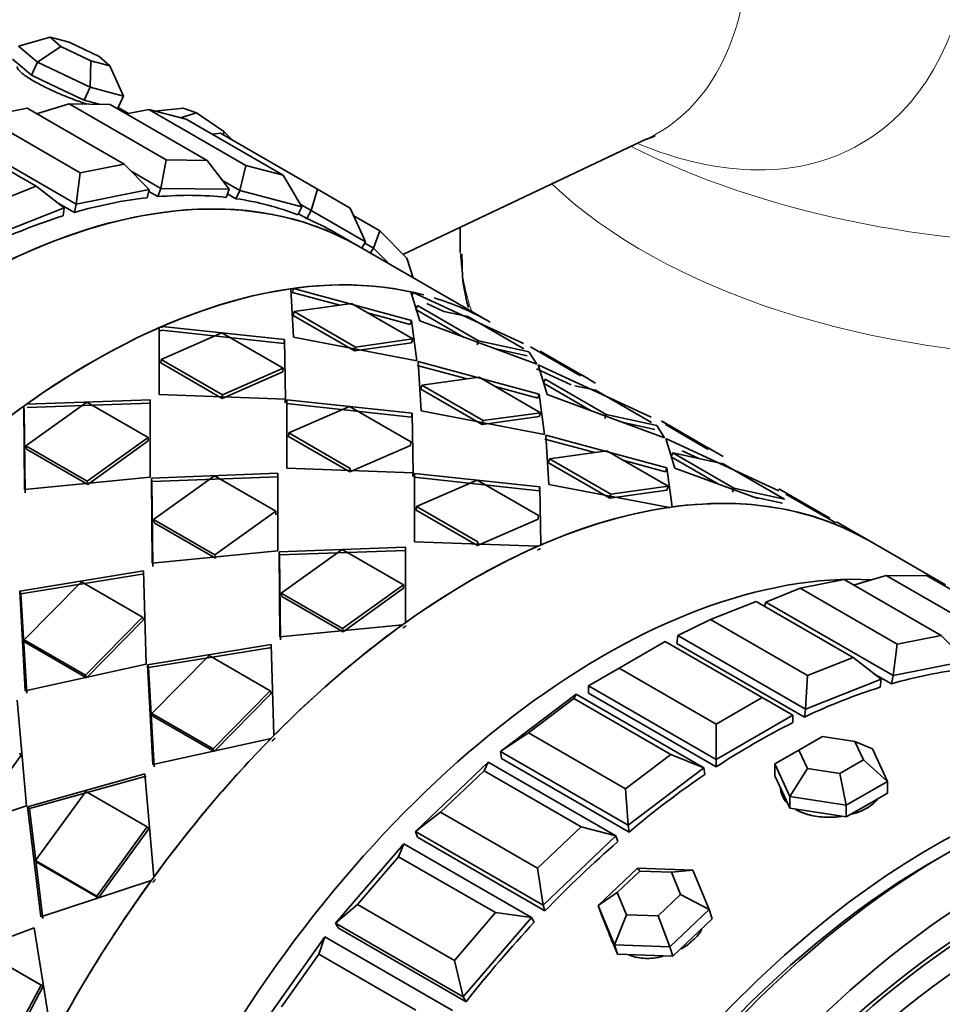
# Model space of a CAD drawing. Units: millimetres. Extents: x 0 to 1129, y 0 to 1478.
# Drawn here: x 964 to 990, y 311 to 338 of the extents above; entities that cross this region are included whole.
import ezdxf
from ezdxf import colors
from ezdxf.entities.mleader import LeaderData, LeaderLine
from ezdxf.math import Vec2, Vec3

# ---------------------------------------------------------------- set-up
doc = ezdxf.new("R2010")
doc.units = ezdxf.units.MM
doc.layers.add('DV6_Défaut', color=7, linetype='Continuous')
doc.layers.add('Défaut', color=7, linetype='Continuous')

# ---------------------------------------------------------------- blocks, each defined once
blk = doc.blocks.new('_DOT')
at = {"color": 0}
blk.add_line((0, 0), (-1, 0), dxfattribs=at)
at = {"color": 0, "const_width": 0.333}
blk.add_lwpolyline([(-0.1665, 0, 1), (0.1665, 0, 1)], format="xyb", close=True, dxfattribs=at)
blk = doc.blocks.new('SE5')
at = {"layer": 'DV6_Défaut', "color": 7, "linetype": 'Continuous', "lineweight": 35}
for p, q in [((965.069, 337.452), (964.197, 337.209)), ((965.597, 337.314), (965.069, 337.452)), ((965.069, 337.452), (965.37, 337.195)), ((966.427, 336.918), (965.597, 337.314)), ((964.725, 336.758), (964.197, 337.209)), ((965.37, 337.195), (964.725, 336.758)), ((965.37, 337.195), (966.2, 336.799)), ((964.031, 336.848), (964.295, 336.623)), ((964.725, 336.758), (964.558, 336.398)), ((966.177, 336.065), (964.725, 336.758)), ((966.177, 336.065), (966.2, 336.799)), ((966.2, 336.799), (966.729, 336.661)), ((966.729, 336.661), (966.427, 336.918)), ((964.295, 336.623), (964.558, 336.398)), ((967.102, 335.824), (966.729, 336.661)), ((964.558, 336.398), (965.285, 336.051)), ((965.285, 336.051), (966.011, 335.705)), ((966.177, 336.065), (966.011, 335.705)), ((967.102, 335.824), (966.177, 336.065)), ((966.011, 335.705), (966.434, 335.594)), ((967.102, 335.824), (966.939, 335.47)), ((964.431, 335.488), (963.22, 335.244)), ((967.118, 333.937), (964.431, 335.488)), ((965.596, 335.604), (964.698, 335.334)), ((966.73, 335.591), (965.596, 335.604)), ((965.596, 335.604), (968.283, 334.052)), ((969.417, 334.04), (966.73, 335.591)), ((967.244, 335.338), (966.955, 335.505)), ((967.244, 335.338), (966.955, 335.505)), ((967.805, 335.451), (967.188, 335.326)), ((968.835, 335.182), (967.805, 335.451)), ((967.805, 335.451), (970.492, 333.9)), ((968.755, 335.491), (967.968, 335.408)), ((969.128, 335.359), (968.684, 335.221)), ((968.755, 335.491), (969.128, 335.359)), ((969.128, 335.359), (969.886, 334.838)), ((963.22, 335.244), (965.907, 333.692)), ((971.522, 333.63), (968.835, 335.182)), ((964.681, 333.324), (961.994, 334.876)), ((965.797, 332.824), (962.261, 334.865)), ((969.876, 334.742), (969.886, 334.838)), ((969.886, 334.838), (970.12, 334.601)), ((969.793, 334.79), (969.555, 334.766)), ((969.793, 334.79), (972.48, 333.238)), ((974.842, 331.434), (981.601, 334.634)), ((968.283, 334.052), (968.136, 333.264)), ((968.283, 334.052), (969.417, 334.04)), ((970.026, 333.243), (969.417, 334.04)), ((965.907, 333.692), (967.118, 333.937)), ((967.814, 333.232), (967.118, 333.937)), ((968.136, 333.264), (967.313, 333.739)), ((970.492, 333.9), (970.323, 333.204)), ((970.492, 333.9), (971.522, 333.63)), ((965.907, 333.692), (965.797, 332.824)), ((970.323, 333.204), (969.844, 333.481)), ((972.04, 332.755), (971.522, 333.63)), ((963.424, 332.828), (964.681, 333.324)), ((965.458, 332.722), (964.681, 333.324)), ((967.814, 333.232), (965.797, 332.824)), ((967.814, 333.232), (967.759, 333.005)), ((968.056, 333.035), (967.802, 333.181)), ((968.056, 333.035), (967.802, 333.181)), ((968.136, 333.264), (968.056, 333.035)), ((970.026, 333.243), (968.136, 333.264)), ((970.026, 333.243), (969.946, 333.014)), ((970.323, 333.204), (970.219, 332.978)), ((972.04, 332.755), (970.323, 333.204)), ((972.48, 333.238), (972.305, 332.647)), ((972.48, 333.238), (973.38, 332.719)), ((970.219, 332.978), (969.981, 333.115)), ((970.219, 332.978), (969.981, 333.115)), ((965.458, 332.722), (963.363, 331.896)), ((965.742, 332.597), (965.261, 332.875)), ((965.742, 332.597), (965.261, 332.875)), ((965.458, 332.722), (965.43, 332.504)), ((965.797, 332.824), (965.742, 332.597)), ((972.04, 332.755), (971.935, 332.529)), ((972.305, 332.647), (971.999, 332.823)), ((972.305, 332.647), (972.179, 332.43)), ((973.805, 331.781), (972.305, 332.647)), ((973.805, 331.781), (973.38, 332.719)), ((972.179, 332.43), (971.95, 332.562)), ((972.179, 332.43), (971.95, 332.562)), ((973.479, 332.5), (974.199, 332.084)), ((974.199, 332.084), (974.031, 331.606)), ((974.199, 332.084), (974.947, 331.327)), ((976.425, 332.184), (976.425, 331.768)), ((973.615, 331.66), (972.955, 332.041)), ((973.615, 331.66), (972.955, 332.041)), ((977.256, 329.557), (973.615, 331.66)), ((973.805, 331.781), (973.705, 331.608)), ((974.031, 331.606), (973.785, 331.748)), ((974.031, 331.606), (973.938, 331.473)), ((974.46, 331.172), (974.031, 331.606)), ((975.13, 330.785), (974.947, 331.327)), ((971.81, 329.144), (971.734, 330.48)), ((971.81, 329.144), (971.734, 330.48)), ((971.781, 330.382), (971.811, 330.491)), ((971.781, 330.382), (971.811, 330.491)), ((971.811, 330.491), (975.083, 329.6)), ((971.811, 330.491), (975.083, 329.6)), ((971.781, 330.382), (973.091, 330.024)), ((971.781, 330.382), (973.091, 330.024)), ((975.306, 329.594), (975.059, 330.397)), ((975.306, 329.594), (975.059, 330.397)), ((975.089, 330.299), (975.127, 330.383)), ((975.089, 330.299), (975.127, 330.383)), ((975.127, 330.383), (978.186, 328.961)), ((975.127, 330.383), (978.186, 328.961)), ((971.831, 329.848), (973.418, 330.069)), ((971.831, 329.848), (973.418, 330.069)), ((973.418, 330.069), (975.115, 329.09)), ((973.418, 330.069), (975.115, 329.09)), ((975.198, 329.908), (975.242, 330.017)), ((975.198, 329.908), (975.242, 330.017)), ((976.52, 329.144), (975.198, 329.908)), ((976.52, 329.144), (975.198, 329.908)), ((976.939, 329.037), (975.242, 330.017)), ((976.939, 329.037), (975.242, 330.017)), ((975.506, 330.075), (975.979, 329.855)), ((975.506, 330.075), (975.979, 329.855)), ((971.806, 329.74), (971.831, 329.848)), ((971.806, 329.74), (971.831, 329.848)), ((973.503, 328.76), (971.806, 329.74)), ((973.503, 328.76), (971.806, 329.74)), ((973.528, 328.868), (971.831, 329.848)), ((973.528, 328.868), (971.831, 329.848)), ((973.862, 329.813), (975.044, 329.49)), ((973.862, 329.813), (975.044, 329.49)), ((975.979, 329.855), (976.639, 329.71)), ((975.979, 329.855), (976.639, 329.71)), ((976.639, 329.71), (978.193, 328.813)), ((976.639, 329.71), (978.193, 328.813)), ((968.091, 327.553), (968.09, 329.401)), ((968.091, 327.553), (968.09, 329.401)), ((968.168, 329.4), (968.172, 329.437)), ((968.168, 329.4), (968.172, 329.437)), ((968.172, 329.437), (971.565, 329.072)), ((968.172, 329.437), (971.565, 329.072)), ((975.044, 329.49), (975.083, 329.6)), ((975.044, 329.49), (975.083, 329.6)), ((975.083, 329.6), (975.231, 328.488)), ((975.083, 329.6), (975.231, 328.488)), ((978.552, 328.393), (975.306, 329.594)), ((978.552, 328.393), (975.306, 329.594)), ((968.146, 328.526), (969.831, 329.263)), ((968.146, 328.526), (969.831, 329.263)), ((968.162, 329.334), (971.546, 328.965)), ((968.162, 329.334), (971.546, 328.965)), ((969.831, 329.263), (971.528, 328.283)), ((969.831, 329.263), (971.528, 328.283)), ((975.231, 328.488), (971.81, 329.144)), ((975.231, 328.488), (971.81, 329.144)), ((975.115, 329.09), (973.528, 328.868)), ((975.115, 329.09), (973.528, 328.868)), ((975.081, 328.98), (975.115, 329.09)), ((975.081, 328.98), (975.115, 329.09)), ((971.546, 328.965), (971.565, 329.072)), ((971.546, 328.965), (971.565, 329.072)), ((971.565, 329.072), (971.59, 327.422)), ((971.565, 329.072), (971.59, 327.422)), ((975.081, 328.98), (973.503, 328.76)), ((975.081, 328.98), (973.503, 328.76)), ((973.503, 328.76), (973.528, 328.868)), ((973.503, 328.76), (973.528, 328.868)), ((976.895, 328.928), (976.939, 329.037)), ((976.895, 328.928), (976.939, 329.037)), ((978.336, 328.731), (976.939, 329.037)), ((978.336, 328.731), (976.939, 329.037)), ((978.284, 328.623), (977.413, 328.814)), ((978.284, 328.623), (977.413, 328.814)), ((979.76, 328.072), (978.375, 328.877)), ((979.76, 328.072), (978.375, 328.877)), ((978.335, 328.729), (978.552, 328.393)), ((978.335, 328.729), (978.552, 328.393)), ((979.878, 328.043), (978.644, 328.756)), ((979.878, 328.043), (978.644, 328.756)), ((968.141, 328.425), (968.146, 328.526)), ((968.141, 328.425), (968.146, 328.526)), ((969.838, 327.445), (968.141, 328.425)), ((969.838, 327.445), (968.141, 328.425)), ((969.844, 327.546), (968.146, 328.526)), ((969.844, 327.546), (968.146, 328.526)), ((971.528, 328.283), (969.844, 327.546)), ((971.528, 328.283), (969.844, 327.546)), ((971.513, 328.178), (971.528, 328.283)), ((971.513, 328.178), (971.528, 328.283)), ((976.622, 327.982), (975.237, 328.359)), ((976.622, 327.982), (975.237, 328.359)), ((975.267, 328.468), (975.346, 327.102)), ((978.618, 327.559), (975.267, 328.468)), ((975.267, 328.468), (975.346, 327.102)), ((978.618, 327.559), (975.267, 328.468)), ((979.505, 327.816), (978.539, 328.264)), ((979.505, 327.816), (978.539, 328.264)), ((978.588, 328.373), (978.841, 327.552)), ((981.722, 326.92), (978.588, 328.373)), ((978.588, 328.373), (978.841, 327.552)), ((981.722, 326.92), (978.588, 328.373)), ((971.513, 328.178), (969.838, 327.445)), ((971.513, 328.178), (969.838, 327.445)), ((976.954, 328.028), (975.367, 327.807)), ((976.954, 328.028), (975.367, 327.807)), ((978.651, 327.048), (976.954, 328.028)), ((978.651, 327.048), (976.954, 328.028)), ((980.178, 327.87), (979.777, 328.102)), ((980.178, 327.87), (979.777, 328.102)), ((975.341, 327.699), (975.367, 327.807)), ((975.341, 327.699), (975.367, 327.807)), ((975.367, 327.807), (977.064, 326.827)), ((975.367, 327.807), (977.064, 326.827)), ((978.579, 327.449), (977.401, 327.77)), ((978.579, 327.449), (977.401, 327.77)), ((978.733, 327.867), (978.778, 327.976)), ((978.733, 327.867), (978.778, 327.976)), ((978.733, 327.867), (980.056, 327.103)), ((978.733, 327.867), (980.056, 327.103)), ((978.778, 327.976), (980.475, 326.996)), ((978.778, 327.976), (980.475, 326.996)), ((980.174, 327.669), (979.604, 327.794)), ((980.174, 327.669), (979.604, 327.794)), ((971.59, 327.422), (968.091, 327.553)), ((971.59, 327.422), (968.091, 327.553)), ((969.838, 327.445), (969.844, 327.546)), ((969.838, 327.445), (969.844, 327.546)), ((975.341, 327.699), (977.038, 326.719)), ((975.341, 327.699), (977.038, 326.719)), ((978.579, 327.449), (978.618, 327.559)), ((978.579, 327.449), (978.618, 327.559)), ((978.767, 326.447), (978.618, 327.559)), ((978.767, 326.447), (978.618, 327.559)), ((978.841, 327.552), (982.088, 326.352)), ((978.841, 327.552), (982.088, 326.352)), ((981.728, 326.772), (980.174, 327.669)), ((981.728, 326.772), (980.174, 327.669)), ((964.365, 324.915), (964.34, 327.225)), ((964.365, 324.915), (964.34, 327.225)), ((964.402, 326.128), (966.087, 327.337)), ((964.402, 326.128), (966.087, 327.337)), ((964.422, 327.283), (967.839, 327.408)), ((964.422, 327.283), (967.839, 327.408)), ((964.432, 327.192), (967.84, 327.31)), ((964.432, 327.192), (967.84, 327.31)), ((966.087, 327.337), (967.784, 326.357)), ((966.087, 327.337), (967.784, 326.357)), ((967.839, 327.408), (967.84, 325.257)), ((967.839, 327.408), (967.84, 325.257)), ((971.578, 327.423), (971.58, 327.319)), ((975.081, 326.924), (971.615, 327.299)), ((975.081, 326.924), (971.615, 327.299)), ((971.626, 327.402), (971.627, 325.512)), ((975.101, 327.031), (971.626, 327.402)), ((971.626, 327.402), (971.627, 325.512)), ((975.101, 327.031), (971.626, 327.402)), ((973.367, 327.221), (971.682, 326.485)), ((973.367, 327.221), (971.682, 326.485)), ((975.064, 326.242), (973.367, 327.221)), ((975.064, 326.242), (973.367, 327.221)), ((964.349, 327.149), (964.351, 327.134)), ((964.349, 327.149), (964.351, 327.134)), ((964.384, 324.831), (964.351, 327.134)), ((964.384, 324.831), (964.351, 327.134)), ((975.081, 326.924), (975.101, 327.031)), ((975.081, 326.924), (975.101, 327.031)), ((975.126, 325.381), (975.101, 327.031)), ((975.126, 325.381), (975.101, 327.031)), ((975.346, 327.102), (978.767, 326.447)), ((975.346, 327.102), (978.767, 326.447)), ((977.038, 326.719), (978.616, 326.939)), ((977.038, 326.719), (978.616, 326.939)), ((977.064, 326.827), (978.651, 327.048)), ((977.064, 326.827), (978.651, 327.048)), ((978.616, 326.939), (978.651, 327.048)), ((978.616, 326.939), (978.651, 327.048)), ((980.43, 326.887), (980.475, 326.996)), ((980.43, 326.887), (980.475, 326.996)), ((980.475, 326.996), (981.871, 326.689)), ((980.475, 326.996), (981.871, 326.689)), ((977.038, 326.719), (977.064, 326.827)), ((977.038, 326.719), (977.064, 326.827)), ((980.948, 326.773), (981.819, 326.582)), ((980.948, 326.773), (981.819, 326.582)), ((982.088, 326.352), (981.871, 326.688)), ((982.088, 326.352), (981.871, 326.688)), ((982.001, 326.818), (983.413, 326.002)), ((982.025, 326.804), (983.413, 326.002)), ((982.113, 326.718), (983.295, 326.031)), ((982.113, 326.718), (983.295, 326.031)), ((967.784, 326.357), (966.099, 325.148)), ((967.784, 326.357), (966.099, 325.148)), ((967.789, 326.263), (967.784, 326.357)), ((967.789, 326.263), (967.784, 326.357)), ((971.676, 326.384), (971.682, 326.485)), ((971.676, 326.384), (971.682, 326.485)), ((971.676, 326.384), (973.373, 325.404)), ((971.676, 326.384), (973.373, 325.404)), ((971.682, 326.485), (973.379, 325.505)), ((971.682, 326.485), (973.379, 325.505)), ((978.881, 325.061), (978.802, 326.427)), ((978.802, 326.427), (982.154, 325.518)), ((978.881, 325.061), (978.802, 326.427)), ((978.802, 326.427), (982.154, 325.518)), ((966.099, 325.148), (964.402, 326.128)), ((964.417, 326.04), (964.402, 326.128)), ((966.099, 325.148), (964.402, 326.128)), ((964.417, 326.04), (964.402, 326.128)), ((967.789, 326.263), (966.114, 325.06)), ((967.789, 326.263), (966.114, 325.06)), ((973.373, 325.404), (975.049, 326.137)), ((973.373, 325.404), (975.049, 326.137)), ((975.049, 326.137), (975.064, 326.242)), ((975.049, 326.137), (975.064, 326.242)), ((978.772, 326.318), (980.157, 325.941)), ((978.772, 326.318), (980.157, 325.941)), ((982.377, 325.511), (982.123, 326.331)), ((982.123, 326.331), (985.257, 324.878)), ((982.377, 325.511), (982.123, 326.331)), ((982.123, 326.331), (985.257, 324.878)), ((966.114, 325.06), (964.417, 326.04)), ((966.114, 325.06), (964.417, 326.04)), ((978.902, 325.766), (980.489, 325.987)), ((978.902, 325.766), (980.489, 325.987)), ((980.489, 325.987), (982.186, 325.007)), ((980.489, 325.987), (982.186, 325.007)), ((982.269, 325.826), (982.313, 325.935)), ((982.269, 325.826), (982.313, 325.935)), ((983.585, 325.066), (982.269, 325.826)), ((983.585, 325.066), (982.269, 325.826)), ((984.01, 324.955), (982.313, 325.935)), ((982.313, 325.935), (983.71, 325.628)), ((984.01, 324.955), (982.313, 325.935)), ((982.313, 325.935), (983.71, 325.628)), ((982.574, 325.991), (983.041, 325.775)), ((982.574, 325.991), (983.041, 325.775)), ((983.714, 325.829), (983.313, 326.061)), ((983.714, 325.829), (983.313, 326.061)), ((978.877, 325.657), (978.902, 325.766)), ((978.877, 325.657), (978.902, 325.766)), ((980.574, 324.678), (978.877, 325.657)), ((980.574, 324.678), (978.877, 325.657)), ((980.599, 324.786), (978.902, 325.766)), ((980.599, 324.786), (978.902, 325.766)), ((980.937, 325.729), (982.115, 325.408)), ((980.937, 325.729), (982.115, 325.408)), ((983.71, 325.628), (985.407, 324.648)), ((983.71, 325.628), (985.264, 324.731)), ((971.375, 325.367), (967.875, 325.237)), ((971.375, 325.367), (967.875, 325.237)), ((971.375, 325.269), (967.886, 325.145)), ((971.375, 325.269), (967.886, 325.145)), ((969.622, 325.296), (967.937, 324.087)), ((969.622, 325.296), (967.937, 324.087)), ((971.319, 324.316), (969.622, 325.296)), ((971.319, 324.316), (969.622, 325.296)), ((971.375, 323.216), (971.375, 325.367)), ((971.375, 323.216), (971.375, 325.367)), ((971.627, 325.512), (975.126, 325.381)), ((971.627, 325.512), (975.126, 325.381)), ((973.373, 325.404), (973.379, 325.505)), ((973.373, 325.404), (973.379, 325.505)), ((975.115, 325.278), (975.113, 325.382)), ((975.162, 323.471), (975.161, 325.361)), ((975.161, 325.361), (978.637, 324.99)), ((975.162, 323.471), (975.161, 325.361)), ((975.161, 325.361), (978.637, 324.99)), ((982.115, 325.408), (982.154, 325.518)), ((982.115, 325.408), (982.154, 325.518)), ((982.154, 325.518), (982.3, 324.435)), ((982.154, 325.518), (982.3, 324.435)), ((984.669, 324.666), (982.377, 325.511)), ((984.669, 324.666), (982.377, 325.511)), ((967.84, 325.257), (964.365, 324.915)), ((967.84, 325.257), (964.365, 324.915)), ((966.114, 325.06), (966.099, 325.148)), ((966.114, 325.06), (966.099, 325.148)), ((967.886, 325.145), (967.875, 325.237)), ((967.875, 325.237), (967.9, 322.873)), ((967.886, 325.145), (967.875, 325.237)), ((967.875, 325.237), (967.9, 322.873)), ((967.886, 325.145), (967.92, 322.789)), ((967.886, 325.145), (967.92, 322.789)), ((975.151, 325.257), (978.617, 324.883)), ((975.151, 325.257), (978.617, 324.883)), ((975.218, 324.444), (976.902, 325.18)), ((975.218, 324.444), (976.902, 325.18)), ((976.902, 325.18), (978.599, 324.2)), ((976.902, 325.18), (978.599, 324.2)), ((978.617, 324.883), (978.637, 324.99)), ((978.617, 324.883), (978.637, 324.99)), ((978.637, 324.99), (978.661, 323.381)), ((978.637, 324.99), (978.661, 323.381)), ((982.223, 324.424), (978.881, 325.061)), ((982.223, 324.424), (978.881, 325.061)), ((982.186, 325.007), (980.599, 324.786)), ((982.186, 325.007), (980.599, 324.786)), ((982.152, 324.898), (982.186, 325.007)), ((982.152, 324.898), (982.186, 325.007)), ((982.152, 324.898), (980.574, 324.678)), ((982.152, 324.898), (980.574, 324.678)), ((980.574, 324.678), (980.599, 324.786)), ((980.574, 324.678), (980.599, 324.786)), ((983.966, 324.846), (984.01, 324.955)), ((983.966, 324.846), (984.01, 324.955)), ((985.407, 324.648), (984.01, 324.955)), ((985.407, 324.648), (984.01, 324.955)), ((985.355, 324.541), (984.499, 324.729)), ((985.355, 324.541), (984.499, 324.729)), ((986.664, 324.125), (985.252, 324.941)), ((986.664, 324.125), (985.252, 324.941)), ((986.832, 323.991), (985.446, 324.794)), ((986.832, 323.991), (985.446, 324.794)), ((975.212, 324.343), (975.218, 324.444)), ((975.212, 324.343), (975.218, 324.444)), ((976.915, 323.464), (975.218, 324.444)), ((976.915, 323.464), (975.218, 324.444)), ((969.634, 323.107), (971.319, 324.316)), ((969.634, 323.107), (971.319, 324.316)), ((971.325, 324.221), (971.319, 324.316)), ((971.325, 324.221), (971.319, 324.316)), ((976.909, 323.363), (975.212, 324.343)), ((976.909, 323.363), (975.212, 324.343)), ((978.584, 324.095), (978.599, 324.2)), ((978.584, 324.095), (978.599, 324.2)), ((967.952, 323.999), (967.937, 324.087)), ((967.937, 324.087), (969.634, 323.107)), ((967.952, 323.999), (967.937, 324.087)), ((967.937, 324.087), (969.634, 323.107)), ((967.952, 323.999), (969.649, 323.019)), ((967.952, 323.999), (969.649, 323.019)), ((978.584, 324.095), (976.909, 323.363)), ((978.584, 324.095), (976.909, 323.363)), ((987.745, 323.502), (986.848, 324.019)), ((987.745, 323.502), (986.848, 324.019)), ((978.579, 323.346), (975.162, 323.471)), ((978.579, 323.346), (975.162, 323.471)), ((976.909, 323.363), (976.915, 323.464)), ((976.909, 323.363), (976.915, 323.464)), ((989.872, 322.274), (987.745, 323.501)), ((967.9, 322.873), (971.375, 323.216)), ((967.9, 322.873), (971.375, 323.216)), ((969.649, 323.019), (969.634, 323.107)), ((969.649, 323.019), (969.634, 323.107)), ((971.411, 323.195), (974.91, 323.325)), ((971.411, 323.195), (974.91, 323.325)), ((971.421, 323.104), (971.411, 323.195)), ((971.436, 320.832), (971.411, 323.195)), ((971.421, 323.104), (971.411, 323.195)), ((971.436, 320.832), (971.411, 323.195)), ((971.421, 323.104), (974.911, 323.228)), ((971.421, 323.104), (974.911, 323.228)), ((971.455, 320.748), (971.421, 323.104)), ((971.455, 320.748), (971.421, 323.104)), ((971.473, 322.046), (973.158, 323.254)), ((971.473, 322.046), (973.158, 323.254)), ((973.158, 323.254), (974.855, 322.275)), ((973.158, 323.254), (974.855, 322.275)), ((974.91, 323.325), (974.911, 321.228)), ((974.91, 323.325), (974.911, 321.228)), ((967.656, 322.663), (964.234, 322.098)), ((967.656, 322.663), (964.234, 322.098)), ((967.676, 322.58), (964.264, 322.024)), ((967.676, 322.58), (964.264, 322.024)), ((967.734, 320.077), (967.656, 322.663)), ((967.734, 320.077), (967.656, 322.663)), ((988.223, 322.54), (987.325, 322.27)), ((989.357, 322.527), (988.223, 322.54)), ((988.223, 322.54), (990.91, 320.988)), ((965.937, 322.363), (964.351, 320.752)), ((965.937, 322.363), (964.351, 320.752)), ((967.634, 321.383), (965.937, 322.363)), ((967.634, 321.383), (965.937, 322.363)), ((974.855, 322.275), (973.17, 321.066)), ((974.855, 322.275), (973.17, 321.066)), ((974.86, 322.18), (974.855, 322.275)), ((974.86, 322.18), (974.855, 322.275)), ((987.058, 322.424), (985.848, 322.18)), ((989.745, 320.873), (987.058, 322.424)), ((992.044, 320.976), (989.357, 322.527)), ((964.264, 322.024), (964.234, 322.098)), ((964.234, 322.098), (964.383, 319.34)), ((964.264, 322.024), (964.234, 322.098)), ((964.234, 322.098), (964.383, 319.34)), ((964.264, 322.024), (964.422, 319.275)), ((964.264, 322.024), (964.422, 319.275)), ((973.17, 321.066), (971.473, 322.046)), ((971.488, 321.958), (971.473, 322.046)), ((973.17, 321.066), (971.473, 322.046)), ((971.488, 321.958), (971.473, 322.046)), ((974.86, 322.18), (973.185, 320.978)), ((974.86, 322.18), (973.185, 320.978)), ((985.848, 322.18), (984.889, 321.801)), ((985.848, 322.18), (988.535, 320.628)), ((973.185, 320.978), (971.488, 321.958)), ((973.185, 320.978), (971.488, 321.958)), ((984.621, 321.812), (983.364, 321.316)), ((987.308, 320.26), (984.621, 321.812)), ((984.889, 321.801), (984.858, 321.675)), ((988.424, 319.76), (984.889, 321.801)), ((966.048, 319.772), (967.634, 321.383)), ((966.048, 319.772), (967.634, 321.383)), ((966.082, 319.702), (967.66, 321.305)), ((966.082, 319.702), (967.66, 321.305)), ((967.66, 321.305), (967.634, 321.383)), ((967.66, 321.305), (967.634, 321.383)), ((974.829, 321.169), (971.436, 320.832)), ((974.829, 321.169), (971.436, 320.832)), ((983.364, 321.316), (982.455, 320.873)), ((983.364, 321.316), (986.051, 319.764)), ((973.185, 320.978), (973.17, 321.066)), ((973.185, 320.978), (973.17, 321.066)), ((964.385, 320.682), (964.351, 320.752)), ((964.351, 320.752), (966.048, 319.772)), ((964.385, 320.682), (964.351, 320.752)), ((964.351, 320.752), (966.048, 319.772)), ((964.385, 320.682), (966.082, 319.702)), ((964.385, 320.682), (966.082, 319.702)), ((982.107, 320.704), (980.834, 319.969)), ((984.794, 319.153), (982.107, 320.704)), ((982.455, 320.873), (982.427, 320.655)), ((985.962, 318.613), (982.427, 320.655)), ((985.962, 318.613), (982.427, 320.655)), ((985.99, 318.832), (982.455, 320.873)), ((988.535, 320.628), (988.424, 319.76)), ((988.535, 320.628), (989.745, 320.873)), ((990.442, 320.168), (989.745, 320.873)), ((967.77, 320.057), (971.191, 320.621)), ((967.77, 320.057), (971.191, 320.621)), ((967.8, 319.983), (971.212, 320.538)), ((967.8, 319.983), (971.212, 320.538)), ((971.191, 320.621), (971.267, 318.099)), ((971.191, 320.621), (971.267, 318.099)), ((964.383, 319.34), (967.734, 320.077)), ((964.383, 319.34), (967.734, 320.077)), ((967.886, 318.711), (969.473, 320.322)), ((967.886, 318.711), (969.473, 320.322)), ((969.473, 320.322), (971.17, 319.342)), ((969.473, 320.322), (971.17, 319.342)), ((986.051, 319.764), (987.308, 320.26)), ((988.085, 319.658), (987.308, 320.26)), ((990.442, 320.168), (988.424, 319.76)), ((967.8, 319.983), (967.77, 320.057)), ((967.918, 317.299), (967.77, 320.057)), ((967.8, 319.983), (967.77, 320.057)), ((967.918, 317.299), (967.77, 320.057)), ((967.957, 317.234), (967.8, 319.983)), ((967.957, 317.234), (967.8, 319.983)), ((980.834, 319.969), (979.986, 319.479)), ((980.834, 319.969), (983.521, 318.418)), ((988.369, 319.533), (987.888, 319.811)), ((988.369, 319.533), (987.888, 319.811)), ((966.082, 319.702), (966.048, 319.772)), ((966.082, 319.702), (966.048, 319.772)), ((986.051, 319.764), (985.99, 318.832)), ((988.085, 319.658), (985.99, 318.832)), ((988.085, 319.658), (988.058, 319.44)), ((988.424, 319.76), (988.369, 319.533)), ((971.17, 319.342), (969.583, 317.731)), ((971.17, 319.342), (969.583, 317.731)), ((971.196, 319.263), (969.617, 317.661)), ((971.196, 319.263), (969.617, 317.661)), ((971.196, 319.263), (971.17, 319.342)), ((971.196, 319.263), (971.17, 319.342)), ((979.986, 319.479), (979.986, 319.274)), ((983.521, 317.438), (979.986, 319.479)), ((983.521, 317.233), (979.986, 319.274)), ((983.521, 317.233), (979.986, 319.274)), ((964.414, 316.148), (964.16, 319.076)), ((964.414, 316.148), (964.16, 319.076)), ((977.543, 317.654), (979.638, 319.247)), ((979.577, 319.129), (978.32, 318.174)), ((979.638, 319.247), (979.577, 319.129)), ((982.264, 317.578), (979.577, 319.129)), ((979.638, 319.247), (983.174, 317.206)), ((983.521, 318.418), (984.794, 319.153)), ((985.643, 318.663), (984.794, 319.153)), ((985.99, 318.832), (985.962, 318.613)), ((969.583, 317.731), (967.886, 318.711)), ((967.92, 318.641), (967.886, 318.711)), ((969.583, 317.731), (967.886, 318.711)), ((967.92, 318.641), (967.886, 318.711)), ((969.617, 317.661), (967.92, 318.641)), ((969.617, 317.661), (967.92, 318.641)), ((985.643, 318.663), (983.521, 317.438)), ((985.643, 318.663), (985.643, 318.458)), ((978.32, 318.174), (977.543, 317.654)), ((978.32, 318.174), (981.007, 316.622)), ((983.521, 318.418), (983.521, 317.438)), ((971.19, 318.021), (967.918, 317.299)), ((971.19, 318.021), (967.918, 317.299)), ((986.464, 318.076), (985.811, 317.699)), ((987.357, 317.938), (986.464, 318.076)), ((987.596, 317.423), (987.357, 317.938)), ((987.846, 317.731), (987.357, 317.938)), ((969.617, 317.661), (969.583, 317.731)), ((969.617, 317.661), (969.583, 317.731)), ((977.543, 317.654), (977.571, 317.468)), ((981.079, 315.613), (977.543, 317.654)), ((985.811, 317.699), (985.142, 317.312)), ((985.811, 317.699), (986.05, 317.184)), ((987.846, 317.731), (988.265, 316.829)), ((962.879, 315.647), (964.268, 317.556)), ((962.879, 315.647), (964.268, 317.556)), ((964.268, 317.556), (964.224, 317.614)), ((964.268, 317.556), (964.224, 317.614)), ((975.187, 315.443), (977.204, 317.365)), ((977.204, 317.365), (977.094, 317.126)), ((977.204, 317.365), (980.74, 315.324)), ((981.107, 315.427), (977.571, 317.468)), ((981.107, 315.427), (977.571, 317.468)), ((981.007, 316.622), (982.264, 317.578)), ((983.174, 317.206), (982.264, 317.578)), ((983.521, 317.438), (983.521, 317.233)), ((986.942, 317.046), (987.596, 317.423)), ((988.265, 316.829), (987.596, 317.423)), ((977.094, 317.126), (975.884, 315.973)), ((979.781, 315.574), (977.094, 317.126)), ((983.174, 317.206), (981.079, 315.613)), ((983.174, 317.206), (983.202, 317.02)), ((985.142, 317.312), (985.142, 316.986)), ((985.56, 316.411), (985.142, 317.312)), ((986.05, 317.184), (985.56, 316.411)), ((986.05, 317.184), (986.942, 317.046)), ((964.449, 316.127), (967.695, 317.035)), ((964.449, 316.127), (967.695, 317.035)), ((964.497, 316.074), (967.735, 316.972)), ((964.497, 316.074), (967.735, 316.972)), ((967.695, 317.035), (967.942, 314.177)), ((967.695, 317.035), (967.942, 314.177)), ((985.142, 316.986), (985.351, 316.535)), ((987.122, 316.169), (986.942, 317.046)), ((988.265, 316.829), (987.122, 316.169)), ((988.265, 316.829), (988.265, 316.503)), ((964.665, 314.633), (966.062, 316.552)), ((964.665, 314.633), (966.062, 316.552)), ((966.062, 316.552), (967.759, 315.572)), ((966.062, 316.552), (967.759, 315.572)), ((981.007, 316.622), (981.079, 315.613)), ((985.351, 316.535), (985.56, 316.084)), ((985.56, 316.411), (985.56, 316.084)), ((987.122, 316.169), (985.56, 316.411)), ((987.693, 316.173), (988.265, 316.503)), ((961.279, 315.117), (964.414, 316.148)), ((961.279, 315.117), (964.414, 316.148)), ((964.497, 316.074), (964.449, 316.127)), ((964.815, 313.076), (964.449, 316.127)), ((964.497, 316.074), (964.449, 316.127)), ((964.815, 313.076), (964.449, 316.127)), ((964.871, 313.034), (964.497, 316.074)), ((964.871, 313.034), (964.497, 316.074)), ((985.56, 316.084), (986.341, 315.963)), ((987.122, 315.843), (987.693, 316.173)), ((987.122, 316.169), (987.122, 315.843)), ((975.884, 315.973), (975.187, 315.443)), ((975.884, 315.973), (978.571, 314.421)), ((986.341, 315.963), (987.122, 315.843)), ((967.759, 315.572), (966.362, 313.653)), ((967.759, 315.572), (966.362, 313.653)), ((967.803, 315.514), (966.414, 313.605)), ((967.803, 315.514), (966.414, 313.605)), ((967.803, 315.514), (967.759, 315.572)), ((967.803, 315.514), (967.759, 315.572)), ((975.187, 315.443), (975.242, 315.28)), ((978.722, 313.402), (975.187, 315.443)), ((978.571, 314.421), (979.781, 315.574)), ((980.74, 315.324), (979.781, 315.574)), ((981.079, 315.613), (981.107, 315.427)), ((978.777, 313.239), (975.242, 315.28)), ((978.777, 313.239), (975.242, 315.28)), ((980.74, 315.324), (978.722, 313.402)), ((980.74, 315.324), (980.795, 315.16)), ((972.975, 312.9), (974.865, 315.103)), ((974.865, 315.103), (974.719, 314.743)), ((974.865, 315.103), (978.4, 313.062)), ((966.362, 313.653), (964.665, 314.633)), ((964.717, 314.585), (964.665, 314.633)), ((966.362, 313.653), (964.665, 314.633)), ((964.717, 314.585), (964.665, 314.633)), ((974.719, 314.743), (973.584, 313.421)), ((977.406, 313.192), (974.719, 314.743)), ((966.414, 313.605), (964.717, 314.585)), ((966.414, 313.605), (964.717, 314.585)), ((978.571, 314.421), (978.722, 313.402)), ((980.253, 313.387), (981.341, 314.422)), ((981.341, 314.422), (982.874, 314.369)), ((981.401, 314.346), (981.341, 314.422)), ((982.874, 314.369), (982.277, 314.315)), ((982.874, 314.369), (983.32, 313.279)), ((967.874, 314.084), (964.815, 313.076)), ((967.874, 314.084), (964.815, 313.076)), ((981.401, 314.346), (980.78, 313.754)), ((982.277, 314.315), (981.401, 314.346)), ((982.532, 313.693), (982.277, 314.315)), ((966.414, 313.605), (966.362, 313.653)), ((966.414, 313.605), (966.362, 313.653)), ((980.78, 313.754), (980.253, 313.387)), ((980.78, 313.754), (981.035, 313.132)), ((981.911, 313.101), (982.532, 313.693)), ((983.32, 313.279), (982.532, 313.693)), ((973.584, 313.421), (972.975, 312.9)), ((973.584, 313.421), (976.272, 311.87)), ((978.722, 313.402), (978.777, 313.239)), ((980.253, 313.387), (980.341, 313.127)), ((980.7, 312.298), (980.253, 313.387)), ((983.32, 313.279), (982.233, 312.244)), ((983.32, 313.279), (983.408, 313.019)), ((976.272, 311.87), (977.406, 313.192)), ((978.4, 313.062), (976.51, 310.859)), ((978.4, 313.062), (977.406, 313.192)), ((978.4, 313.062), (978.481, 312.926)), ((980.341, 313.127), (980.564, 312.582)), ((981.035, 313.132), (980.7, 312.298)), ((981.035, 313.132), (981.911, 313.101)), ((982.233, 312.244), (981.911, 313.101)), ((982.864, 312.501), (983.408, 313.019)), ((961.642, 311.635), (964.626, 312.774)), ((961.642, 311.635), (964.626, 312.774)), ((964.626, 312.774), (965.128, 309.689)), ((964.626, 312.774), (965.128, 309.689)), ((972.975, 312.9), (973.055, 312.764)), ((976.51, 310.859), (972.975, 312.9)), ((976.591, 310.723), (973.055, 312.764)), ((976.591, 310.723), (973.055, 312.764)), ((970.962, 310.088), (972.678, 312.518)), ((972.678, 312.518), (972.509, 312.039)), ((972.678, 312.518), (976.213, 310.477)), ((980.555, 312.604), (980.576, 312.542)), ((980.564, 312.582), (980.787, 312.037)), ((982.321, 311.984), (982.864, 312.501)), ((980.7, 312.298), (980.787, 312.037)), ((982.233, 312.244), (980.7, 312.298)), ((982.233, 312.244), (982.321, 311.984)), ((963.184, 312.131), (964.881, 311.151)), ((963.408, 312.001), (964.821, 311.185)), ((963.408, 312.001), (964.821, 311.185)), ((963.469, 311.967), (964.881, 311.151)), ((972.509, 312.039), (971.48, 310.581)), ((975.196, 310.488), (972.509, 312.039)), ((980.787, 312.037), (981.554, 312.011)), ((981.554, 312.011), (982.321, 311.984)), ((976.272, 311.87), (976.51, 310.859)), ((964.821, 311.185), (963.695, 309.069)), ((964.821, 311.185), (963.695, 309.069)), ((964.881, 311.151), (963.762, 309.046)), ((964.881, 311.151), (963.762, 309.046)), ((964.881, 311.151), (964.821, 311.185)), ((964.881, 311.151), (964.821, 311.185)), ((976.51, 310.859), (976.591, 310.723))]:
    blk.add_line(p, q, dxfattribs=at)
at = {"layer": 'DV6_Défaut', "color": 7, "linetype": 'Continuous', "lineweight": 18}
for centre, major_axis, start_param, end_param in [((979.831, 347.804), (7.684, -13.309), 0, 3.788165), ((975.745, 345.445), (-6.152, 10.655), 3.094534, 6.283185), ((993.774, 342.785), (19.204, 0), 3.995693, 5.447559), ((979.831, 347.804), (7.684, -13.309), 5.636613, 6.283185), ((993.774, 338.603), (-17.349, 0), 0.54783, 2.598205), ((993.774, 331.768), (17.349, 0), 3.16895, 3.33718)]:
    blk.add_ellipse(centre, major_axis=major_axis, ratio=0.57735, start_param=start_param, end_param=end_param, dxfattribs=at)
at = {"layer": 'DV6_Défaut', "color": 7, "linetype": 'Continuous', "lineweight": 35}
for centre, major_axis, ratio, start_param, end_param in [((962.615, 312.607), (-11, -19.053), 0.57735, 3.141593, 6.283185), ((962.615, 312.607), (-11, -19.053), 0.57735, 3.141593, 6.283185), ((962.615, 312.607), (11, 19.053), 0.57735, 0, 3.141593), ((961.955, 312.988), (11, 19.053), 0.57735, 0.403004, 0.539474), ((961.955, 312.988), (11, 19.053), 0.57735, 0.403004, 0.539474), ((961.955, 312.988), (11, 19.053), 0.57735, 0.245925, 0.382394), ((961.955, 312.988), (11, 19.053), 0.57735, 0.245925, 0.382394), ((961.955, 312.988), (11, 19.053), 0.57735, 0.088845, 0.225314), ((961.955, 312.988), (11, 19.053), 0.57735, 0.088845, 0.225314), ((961.955, 312.988), (11, 19.053), 0.57735, 0.560084, 0.696553), ((961.955, 312.988), (11, 19.053), 0.57735, 0.560084, 0.696553), ((961.955, 312.988), (-11, -19.053), 0.57735, 3.141593, 3.209827), ((961.955, 312.988), (-11, -19.053), 0.57735, 3.141593, 3.209827), ((966.256, 310.505), (-11, -19.053), 0.57735, 3.297061, 5.995138), ((993.774, 331.768), (17.349, 0), 0.57735, 3.141593, 3.16895), ((966.256, 310.505), (11, 19.053), 0.57735, 0.425553, 0.661922), ((966.256, 310.505), (11, 19.053), 0.57735, 0.425553, 0.661922), ((966.256, 310.505), (11, 19.053), 0.57735, 0.183892, 0.420261), ((966.256, 310.505), (11, 19.053), 0.57735, 0.183892, 0.420261), ((966.256, 310.505), (-11, -19.053), 0.57735, 3.29674, 3.320192), ((966.256, 310.505), (-11, -19.053), 0.57735, 3.29674, 3.320192), ((966.256, 310.505), (-11, -19.053), 0.57735, 3.141593, 3.273884), ((966.256, 310.505), (-11, -19.053), 0.57735, 3.141593, 3.273884), ((966.256, 310.505), (-11, -19.053), 0.57735, 3.141593, 3.207899), ((966.256, 310.505), (11, 19.053), 0.57735, 0.667214, 0.903583), ((966.256, 310.505), (11, 19.053), 0.57735, 0.667214, 0.903583), ((966.256, 310.505), (11, 19.053), 0.57735, 0.908875, 1.145244), ((966.256, 310.505), (11, 19.053), 0.57735, 0.908875, 1.145244), ((976.745, 304.449), (11, 19.053), 0.57735, 0, 3.141593), ((976.745, 304.449), (11, 19.053), 0.57735, 0.183892, 0.420261), ((976.745, 304.449), (11, 19.053), 0.57735, 0.183892, 0.420261), ((976.745, 304.449), (11, 19.053), 0.57735, 0.425553, 0.661922), ((976.745, 304.449), (11, 19.053), 0.57735, 0.425553, 0.661922), ((976.745, 304.449), (-11, -19.053), 0.57735, 3.141593, 3.320192), ((976.745, 304.449), (-11, -19.053), 0.57735, 3.141593, 3.320192), ((976.745, 304.449), (11, 19.053), 0.57735, 0.667214, 0.903583), ((976.745, 304.449), (11, 19.053), 0.57735, 0.667214, 0.903583), ((980.387, 302.347), (11, 19.053), 0.57735, 0.287425, 2.854168), ((980.387, 302.347), (11, 19.053), 0.57735, 0.287425, 2.854168), ((980.387, 302.347), (-11, -19.053), 0.57735, 3.429017, 5.995761), ((976.745, 304.449), (11, 19.053), 0.57735, 0.908875, 1.145244), ((976.745, 304.449), (11, 19.053), 0.57735, 0.908875, 1.145244), ((984.582, 299.924), (11, 19.053), 0.57735, 0.403004, 0.539474), ((984.582, 299.924), (11, 19.053), 0.57735, 0.403004, 0.539474), ((989.885, 296.862), (-11, -19.053), 0.57735, 3.141593, 6.283185), ((984.582, 299.924), (11, 19.053), 0.57735, 0.560084, 0.696553), ((984.582, 299.924), (11, 19.053), 0.57735, 0.560084, 0.696553), ((984.582, 299.924), (11, 19.053), 0.57735, 0.717163, 0.853633), ((984.582, 299.924), (11, 19.053), 0.57735, 0.717163, 0.853633), ((989.532, 297.067), (-11, -19.053), 0.57735, 3.125521, 6.283185), ((989.532, 297.067), (-11, -19.053), 0.57735, 3.125521, 6.283185), ((976.745, 304.449), (11, 19.053), 0.57735, 1.150536, 1.386905), ((976.745, 304.449), (11, 19.053), 0.57735, 1.150536, 1.386905), ((984.582, 299.924), (11, 19.053), 0.57735, 0.874243, 1.010713), ((984.582, 299.924), (11, 19.053), 0.57735, 0.874243, 1.010713), ((991.3, 296.046), (-10.5, -18.187), 0.57735, 3.141593, 6.283185), ((991.3, 296.046), (-10.5, -18.187), 0.57735, 3.141593, 6.283185), ((984.582, 299.924), (11, 19.053), 0.57735, 1.031323, 1.167792), ((984.582, 299.924), (11, 19.053), 0.57735, 1.031323, 1.167792), ((989.532, 297.067), (-10.75, -18.62), 0.57735, 3.915429, 5.509348), ((976.745, 304.449), (-11, -19.053), 0.57735, 4.533789, 4.770158), ((976.745, 304.449), (-11, -19.053), 0.57735, 4.533789, 4.770158), ((984.582, 299.924), (11, 19.053), 0.57735, 1.188402, 1.324872), ((984.582, 299.924), (11, 19.053), 0.57735, 1.188402, 1.324872), ((981.918, 312.943), (1.327, 0.446), 0.727504, 3.195202, 3.301519), ((992.585, 295.304), (-8.044, -13.932), 0.57735, 3.056119, 6.084908), ((992.506, 295.35), (-8.233, -14.26), 0.57735, 2.422673, 6.283185)]:
    blk.add_ellipse(centre, major_axis=major_axis, ratio=ratio, start_param=start_param, end_param=end_param, dxfattribs=at)
for centre, major_axis in [((991.3, 296.046), (-11, -19.053)), ((991.395, 295.991), (-10.5, -18.187)), ((991.574, 295.888), (-10.172, -17.619))]:
    blk.add_ellipse(centre, major_axis=major_axis, ratio=0.57735, dxfattribs=at)
for points, knots in [([(906.623, 234.318), (906.629, 233.114), (906.652, 230.156), (906.891, 224.895), (907.43, 219.003), (908.24, 213.234), (909.317, 207.667), (910.658, 202.3), (912.263, 197.152), (914.127, 192.235), (916.246, 187.565), (918.613, 183.155), (921.221, 179.016), (924.062, 175.159), (927.125, 171.595), (930.402, 168.332), (933.881, 165.375), (937.553, 162.731), (941.41, 160.402), (945.44, 158.393), (949.635, 156.708), (953.987, 155.348), (958.487, 154.317), (963.126, 153.618), (967.896, 153.252), (972.786, 153.223), (977.786, 153.531), (982.884, 154.178), (988.067, 155.162), (993.32, 156.483), (998.631, 158.136), (1003.986, 160.118), (1009.37, 162.422), (1014.771, 165.043), (1020.174, 167.973), (1025.567, 171.203), (1030.936, 174.726), (1036.271, 178.531), (1041.557, 182.61), (1046.785, 186.951), (1051.941, 191.544), (1057.015, 196.379), (1061.995, 201.443), (1066.871, 206.723), (1071.63, 212.209), (1076.264, 217.887), (1080.76, 223.743), (1085.11, 229.765), (1089.304, 235.937), (1093.331, 242.247), (1097.183, 248.679), (1100.851, 255.218), (1104.326, 261.849), (1107.601, 268.558), (1110.667, 275.328), (1113.518, 282.145), (1116.146, 288.993), (1118.546, 295.856), (1120.712, 302.719), (1122.638, 309.565), (1124.319, 316.381), (1125.75, 323.15), (1126.929, 329.854), (1127.851, 336.493), (1128.509, 342.996), (1128.924, 349.57), (1128.978, 353.465), (1129.003, 355.781)], [0, 0, 0, 0, 0.008266, 0.02392, 0.03958, 0.055237, 0.070887, 0.086522, 0.102133, 0.117711, 0.133246, 0.148726, 0.164142, 0.179487, 0.194757, 0.209954, 0.225085, 0.240163, 0.255205, 0.270231, 0.285259, 0.300307, 0.315394, 0.330536, 0.345744, 0.361022, 0.376371, 0.391787, 0.407261, 0.422785, 0.438348, 0.45394, 0.469554, 0.48518, 0.500814, 0.516449, 0.532082, 0.547711, 0.563334, 0.57895, 0.594559, 0.610161, 0.625757, 0.641346, 0.65693, 0.672508, 0.688082, 0.703653, 0.719221, 0.734787, 0.750352, 0.765917, 0.781483, 0.79705, 0.812619, 0.82819, 0.843766, 0.859346, 0.874932, 0.890524, 0.906123, 0.92173, 0.937344, 0.952968, 0.9686, 0.98424, 1, 1, 1, 1]), ([(964.164, 336.639), (964.159, 336.628), (964.16, 336.614), (964.166, 336.597), (964.18, 336.564), (964.218, 336.519), (964.278, 336.468), (964.337, 336.417), (964.421, 336.358), (964.521, 336.296), (964.621, 336.234), (964.741, 336.167), (964.87, 336.102), (964.999, 336.036), (965.141, 335.97), (965.284, 335.907), (965.427, 335.845), (965.575, 335.785), (965.716, 335.731), (965.848, 335.681), (965.977, 335.635), (966.092, 335.597)], [0, 0, 0, 0, 0.077145, 0.077145, 0.077145, 0.23281, 0.23281, 0.23281, 0.388487, 0.388487, 0.388487, 0.543885, 0.543885, 0.543885, 0.69915, 0.69915, 0.69915, 0.854634, 0.854634, 0.854634, 1, 1, 1, 1]), ([(964.164, 336.639), (964.159, 336.628), (964.16, 336.614), (964.166, 336.597), (964.18, 336.564), (964.218, 336.519), (964.278, 336.468), (964.337, 336.417), (964.421, 336.358), (964.521, 336.296), (964.621, 336.234), (964.741, 336.167), (964.87, 336.102), (964.999, 336.036), (965.141, 335.97), (965.284, 335.907), (965.427, 335.845), (965.575, 335.785), (965.716, 335.731), (965.848, 335.681), (965.977, 335.635), (966.092, 335.597)], [0, 0, 0, 0, 0.077145, 0.077145, 0.077145, 0.23281, 0.23281, 0.23281, 0.388487, 0.388487, 0.388487, 0.543885, 0.543885, 0.543885, 0.69915, 0.69915, 0.69915, 0.854634, 0.854634, 0.854634, 1, 1, 1, 1]), ([(981.594, 334.627), (981.694, 334.663), (981.801, 334.709), (981.831, 334.713), (981.831, 334.713)], [0, 0, 0, 0, 0.705143, 1, 1, 1, 1]), ([(976.478, 331.447), (976.478, 331.186), (976.482, 330.715), (976.584, 330.222), (976.657, 329.962)], [0, 0, 0, 0, 0.473589, 1, 1, 1, 1]), ([(985.303, 316.645), (985.303, 316.579), (985.316, 316.513), (985.341, 316.45), (985.369, 316.379), (985.413, 316.309), (985.471, 316.245)], [0, 0, 0, 0, 0.471759, 0.471759, 0.471759, 1, 1, 1, 1]), ([(985.303, 316.644), (985.303, 316.611), (985.307, 316.578), (985.313, 316.545), (985.332, 316.451), (985.377, 316.358), (985.446, 316.274), (985.457, 316.262), (985.467, 316.249), (985.479, 316.237)], [0, 0, 0, 0, 0.232306, 0.232306, 0.232306, 0.899754, 0.899754, 0.899754, 1, 1, 1, 1]), ([(987.284, 315.923), (987.342, 315.939), (987.398, 315.957), (987.451, 315.977), (987.583, 316.027), (987.703, 316.09), (987.8, 316.16), (987.873, 316.212), (987.934, 316.269), (987.981, 316.328)], [0, 0, 0, 0, 0.187282, 0.187282, 0.187282, 0.654088, 0.654088, 0.654088, 1, 1, 1, 1]), ([(987.693, 316.091), (987.804, 316.155), (987.897, 316.229), (987.965, 316.308), (987.973, 316.318), (987.981, 316.327), (987.988, 316.337)], [0, 0, 0, 0, 0.8924155, 0.8924155, 0.8924155, 1, 1, 1, 1]), ([(985.713, 316.055), (985.824, 315.991), (985.955, 315.938), (986.096, 315.902), (986.237, 315.865), (986.392, 315.843), (986.547, 315.837), (986.683, 315.832), (986.821, 315.838), (986.956, 315.856)], [0, 0, 0, 0, 0.348621, 0.348621, 0.348621, 0.697213, 0.697213, 0.697213, 1, 1, 1, 1]), ([(985.717, 316.052), (985.718, 316.052), (985.72, 316.051), (985.721, 316.05), (985.832, 315.987), (985.964, 315.935), (986.106, 315.899), (986.247, 315.863), (986.402, 315.842), (986.558, 315.837), (986.7, 315.832), (986.847, 315.84), (986.988, 315.86)], [0, 0, 0, 0, 0.003858, 0.003858, 0.003858, 0.345298, 0.345298, 0.345298, 0.686723, 0.686723, 0.686723, 1, 1, 1, 1]), ([(987.285, 315.923), (987.346, 315.94), (987.404, 315.959), (987.459, 315.981), (987.544, 316.013), (987.623, 316.05), (987.693, 316.091)], [0, 0, 0, 0, 0.39928, 0.39928, 0.39928, 1, 1, 1, 1]), ([(982.548, 312.185), (982.585, 312.206), (982.62, 312.228), (982.655, 312.251), (982.782, 312.337), (982.896, 312.436), (982.988, 312.543), (983.04, 312.603), (983.086, 312.666), (983.124, 312.73)], [0, 0, 0, 0, 0.148137, 0.148137, 0.148137, 0.692612, 0.692612, 0.692612, 1, 1, 1, 1]), ([(982.548, 312.185), (982.585, 312.206), (982.62, 312.228), (982.655, 312.251), (982.782, 312.337), (982.896, 312.436), (982.988, 312.543), (983.04, 312.603), (983.086, 312.666), (983.124, 312.73)], [0, 0, 0, 0, 0.148137, 0.148137, 0.148137, 0.692612, 0.692612, 0.692612, 1, 1, 1, 1]), ([(980.576, 312.541), (980.578, 312.535), (980.58, 312.529), (980.582, 312.523), (980.592, 312.497), (980.603, 312.471), (980.616, 312.446)], [0, 0, 0, 0, 0.181048, 0.181048, 0.181048, 1, 1, 1, 1]), ([(980.576, 312.541), (980.578, 312.535), (980.58, 312.529), (980.582, 312.523), (980.592, 312.497), (980.603, 312.471), (980.616, 312.446)], [0, 0, 0, 0, 0.181048, 0.181048, 0.181048, 1, 1, 1, 1]), ([(981.112, 312.012), (981.185, 311.983), (981.263, 311.961), (981.344, 311.947), (981.482, 311.922), (981.633, 311.917), (981.784, 311.933), (981.87, 311.942), (981.958, 311.958), (982.044, 311.979)], [0, 0, 0, 0, 0.270888, 0.270888, 0.270888, 0.73513, 0.73513, 0.73513, 1, 1, 1, 1]), ([(981.112, 312.012), (981.185, 311.983), (981.263, 311.961), (981.344, 311.947), (981.482, 311.922), (981.633, 311.917), (981.784, 311.933), (981.87, 311.942), (981.958, 311.958), (982.044, 311.979)], [0, 0, 0, 0, 0.270888, 0.270888, 0.270888, 0.73513, 0.73513, 0.73513, 1, 1, 1, 1])]:
    blk.add_open_spline(points, degree=3, knots=knots, dxfattribs=at)
for points in [[(968.162, 329.334), (968.121, 329.316), (968.08, 329.298)], [(968.162, 329.334), (968.121, 329.316), (968.08, 329.298)], [(978.569, 323.243), (978.61, 323.26), (978.65, 323.278)], [(978.569, 323.243), (978.61, 323.26), (978.65, 323.278)], [(974.84, 321.078), (974.88, 321.107), (974.921, 321.136)], [(974.84, 321.078), (974.88, 321.107), (974.921, 321.136)], [(971.221, 317.947), (971.259, 317.986), (971.297, 318.024)], [(971.221, 317.947), (971.259, 317.986), (971.297, 318.024)], [(967.923, 314.031), (967.956, 314.077), (967.99, 314.124)], [(967.923, 314.031), (967.956, 314.077), (967.99, 314.124)]]:
    blk.add_open_spline(points, degree=2, dxfattribs=at)

msp = doc.modelspace()

# ---------------------------------------------------------------- block references
at = {"layer": 'Défaut'}
msp.add_blockref('SE5', (0, 0), dxfattribs=at)

# ---------------------------------------------------------------- leaders
at = {"layer": 'Défaut', "color": 7, "linetype": 'Continuous', "lineweight": 18}
ml = msp.add_multileader_mtext('Standard', dxfattribs=at)
ml.set_content('{\\pxsm0.9;\\fSolid Edge ISO|b1||i0||c0|p34;\\W1.;29/09/2017\\P}', color=256)
ml.set_leader_properties()
ml.set_arrow_properties(name='DOT')
ml.build(insert=Vec2(0, 0))
ml.multileader.update_dxf_attribs({"leader_type": 0, "dogleg_length": 0, "arrow_head_size": 12})
ctx = ml.context
ctx.base_point, ctx.char_height, ctx.arrow_head_size, ctx.landing_gap_size = Vec3(913.119, 1471.272), 12, 12, 4.2
notes = []
notes.append((ctx, [(0, (0, 0, 0), (0, 0), (1, 0), 1, [])]))
ctx.mtext.insert = Vec3(915.119, 1477.392)
for ctx, leaders in notes:
    for number, flags, end, landing, length, lines in leaders:
        leader = LeaderData()
        leader.index, (leader.has_last_leader_line, leader.has_dogleg_vector, leader.attachment_direction) = number, flags
        leader.last_leader_point, leader.dogleg_vector, leader.dogleg_length = Vec3(end), Vec3(landing), length
        for number, points, colour, breaks in lines:
            line = LeaderLine()
            line.index, line.vertices, line.color, line.breaks = number, Vec3.list(points), colors.encode_raw_color(colour), breaks
            leader.lines.append(line)
        ctx.leaders.append(leader)

doc.saveas('drawing.dxf')
